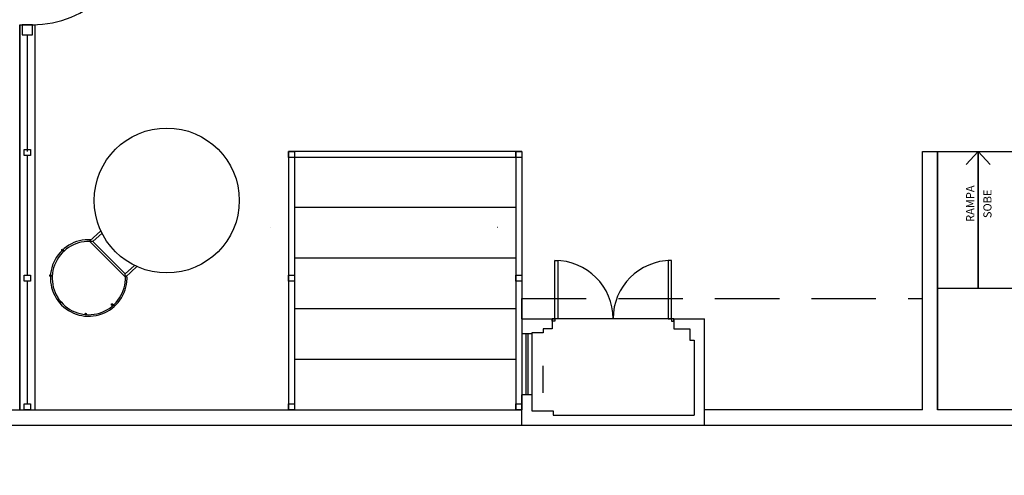
# Model space of a CAD drawing. Extents: x 13 to 1786, y -380 to 1023.
# Drawn here: x 122 to 131, y -345 to -340 of the extents above; entities that cross this region are included whole.
import ezdxf

# ---------------------------------------------------------------- set-up
doc = ezdxf.new("R2010")
doc.units = 0
doc.header["$LTSCALE"] = 0.2
doc.linetypes.add('HIDDEN2', pattern=[4.7625, 3.175, -1.5875])
doc.layers.get('0').update_dxf_attribs({"color": 6, "linetype": 'CONTINUOUS'})
doc.layers.get('DEFPOINTS').update_dxf_attribs({"linetype": 'CONTINUOUS'})
for name, color, linetype in [('02', 1, 'CONTINUOUS'), ('ACAB', 2, 'CONTINUOUS'), ('AR-HATCH', 253, 'CONTINUOUS'), ('AR-PIS', 1, 'CONTINUOUS'), ('AR-TXT', 1, 'CONTINUOUS'), ('ARQ-ALV-CORTE', 5, 'CONTINUOUS'), ('ARQ-CTA-1_075', 1, 'CONTINUOUS'), ('PROJ', 7, 'HIDDEN2')]:
    doc.layers.add(name, color=color, linetype=linetype)
doc.styles.add('A16-E50', font='arial.ttf', dxfattribs={"height": 0.08})
doc.styles.add('FNDE Text Cota 0075', font='verdana.ttf', dxfattribs={"height": 0.12})
doc.dimstyles.new('FNDE 1-075', dxfattribs={"dimscale": 2.5, "dimtxt": 0.12, "dimasz": 0.05, "dimexe": 0.15, "dimexo": 0.15, "dimgap": 0.05, "dimtad": 1, "dimzin": 4, "dimdsep": 46, "dimtxsty": 'FNDE Text Cota 0075', "dimblk": 'tic', "dimcen": 0.15, "dimdle": 0.15, "dimse1": 1, "dimse2": 1, "dimclrd": 251, "dimclre": 251, "dimclrt": 256, "dimaunit": 1, "dimadec": 3, "dimazin": 0, "dimtfac": 1, "dimtix": 1, "dimtmove": 2, "dimatfit": 3, "dimldrblk": 'tic', "dimfxl": 0.15, "dimtvp": 1, "dimtolj": 1, "dimtzin": 0, "dimarcsym": 0})

# ---------------------------------------------------------------- blocks, each defined once
blk = doc.blocks.new('tic')
at = {"color": 251}
for p, q in [((0, -1), (0, 1)), ((-1, 0), (1, 0))]:
    blk.add_line(p, q, dxfattribs=at)
blk.add_line((-0.6, -0.6), (0.6, 0.6))
blk = doc.blocks.new('*D1133')
at = {"layer": 'ARQ-CTA-1_075', "color": 251, "lineweight": -2, "transparency": 16777216}
for p, q in [((24.0545, -343.7052), (24.0545, -343.5802)), ((24.0545, -343.9802), (24.0545, -343.8302)), ((24.0545, -344.1052), (24.0545, -344.2302))]:
    blk.add_line(p, q, dxfattribs=at)
at = {"layer": 'DEFPOINTS', "color": 0, "transparency": 16777216}
for p in [(24.0545, -343.8302), (1781.8601, -343.8302), (24.0545, -343.9802)]:
    blk.add_point(p, dxfattribs=at)
at = {"layer": 'ARQ-CTA-1_075', "color": 251, "lineweight": -2, "transparency": 16777216, "xscale": 0.125, "yscale": 0.125, "zscale": 0.125}
for p, rotation in [((24.0545, -343.8302), 270), ((24.0545, -343.9802), 90)]:
    blk.add_blockref('tic', p, dxfattribs=dict(at, rotation=rotation))
at = {"layer": 'ARQ-CTA-1_075', "transparency": 16777216, "insert": (24.2678, -343.9052), "char_height": 0.12, "attachment_point": 5, "rotation": 90, "style": 'FNDE Text Cota 0075'}
blk.add_mtext('\\A1;.15', dxfattribs=at)
blk = doc.blocks.new('*D1165')
at = {"layer": '02', "color": 251, "lineweight": -2, "transparency": 16777216}
for p, q in [((20.7192, -343.7052), (20.7192, -343.5802)), ((20.7192, -343.8302), (20.7192, -343.9802)), ((20.7192, -344.1052), (20.7192, -344.2302))]:
    blk.add_line(p, q, dxfattribs=at)
at = {"layer": 'DEFPOINTS', "color": 0, "transparency": 16777216}
for p in [(20.7192, -343.8302), (20.7192, -343.9802), (1778.9866, -343.9802)]:
    blk.add_point(p, dxfattribs=at)
at = {"layer": '02', "color": 251, "lineweight": -2, "transparency": 16777216, "xscale": 0.125, "yscale": 0.125, "zscale": 0.125}
for p, rotation in [((20.7192, -343.8302), 270), ((20.7192, -343.9802), 90)]:
    blk.add_blockref('tic', p, dxfattribs=dict(at, rotation=rotation))
at = {"layer": '02', "transparency": 16777216, "insert": (20.5327, -343.9052), "char_height": 0.12, "attachment_point": 5, "rotation": 90, "style": 'FNDE Text Cota 0075'}
blk.add_mtext('\\A1;.15', dxfattribs=at)
blk = doc.blocks.new('*D1166')
at = {"layer": '02', "color": 251, "lineweight": -2, "transparency": 16777216}
blk.add_line((1778.9866, -344.1052), (1778.9866, -350.2552), dxfattribs=at)
at = {"layer": 'DEFPOINTS', "color": 0, "transparency": 16777216}
for p in [(20.7192, -343.9802), (1778.9866, -350.3802), (1778.9866, -350.3802)]:
    blk.add_point(p, dxfattribs=at)
at = {"layer": '02', "color": 251, "lineweight": -2, "transparency": 16777216, "xscale": 0.125, "yscale": 0.125, "zscale": 0.125}
for p, rotation in [((1778.9866, -343.9802), 90), ((1778.9866, -350.3802), 270)]:
    blk.add_blockref('tic', p, dxfattribs=dict(at, rotation=rotation))
at = {"layer": '02', "transparency": 16777216, "insert": (1778.7991, -347.1802), "char_height": 0.12, "attachment_point": 5, "rotation": 90, "style": 'FNDE Text Cota 0075'}
blk.add_mtext('\\A1;6.40', dxfattribs=at)
blk = doc.blocks.new('BASE')
at = {"color": 251}
for p, q in [((19.6849, -44.7), (19.6849, -40.8998)), ((19.6849, -40.8998), (19.8349, -40.8998)), ((19.8349, -40.8998), (19.8349, -44.7)), ((19.7599, -42.19), (19.7599, -43.37)), ((22.3349, -42.15), (22.3349, -44.7)), ((24.6349, -42.15), (22.3349, -42.15)), ((22.3949, -42.15), (22.3949, -44.7)), ((24.5749, -42.21), (22.3949, -42.21)), ((24.5749, -42.15), (24.5749, -44.7)), ((24.6349, -42.15), (24.6349, -44.7)), ((22.3949, -42.7), (24.5749, -42.7001)), ((22.1547, -42.9), (22.1536, -42.9)), ((24.3947, -42.9), (24.3936, -42.9)), ((20.3729, -43.0347), (20.4853, -42.9326)), ((20.4065, -43.038), (20.4966, -42.9561)), ((20.7269, -43.3887), (20.3729, -43.0347)), ((20.725, -43.3566), (20.4065, -43.038)), ((20.725, -43.3566), (20.816, -43.2739)), ((20.8404, -43.2855), (20.7269, -43.3887)), ((22.3949, -43.2), (24.5749, -43.2001)), ((19.7599, -43.43), (19.7599, -44.64)), ((24.6349, -43.8), (24.6349, -43.6)), ((22.3949, -43.7), (24.5749, -43.7001)), ((24.6349, -43.8), (24.6349, -43.95)), ((24.6349, -43.8), (24.9349, -43.8)), ((24.9349, -43.8), (24.9349, -43.9)), ((26.1349, -43.8), (24.9349, -43.8)), ((26.1349, -43.8), (26.4349, -43.8)), ((26.1349, -43.8), (26.1349, -43.9)), ((26.4349, -44.85), (26.4349, -43.8)), ((24.7349, -43.95), (24.6349, -43.95)), ((24.6349, -43.95), (24.6349, -44.55)), ((24.6749, -43.95), (24.6749, -44.55)), ((24.6949, -43.95), (24.6949, -44.55)), ((24.7349, -43.94), (24.7349, -43.95)), ((24.8449, -43.94), (24.7349, -43.94)), ((24.7349, -43.95), (24.7349, -44.55)), ((24.9349, -43.9), (24.8449, -43.9)), ((24.8449, -43.9), (24.8449, -43.94)), ((26.1349, -43.9), (26.2925, -43.9)), ((26.2925, -43.9), (26.2925, -44.01)), ((26.2925, -43.9), (26.2925, -44.01)), ((26.2925, -44.01), (26.3349, -44.01)), ((26.3349, -44.01), (26.3349, -44.75)), ((26.3349, -44.01), (26.3349, -44.75)), ((22.3949, -44.2), (24.5749, -44.2001)), ((24.6349, -44.85), (24.6349, -44.55)), ((24.7349, -44.55), (24.6349, -44.55))]:
    blk.add_line(p, q, dxfattribs=at)
blk.add_line((24.8415, -44.2646), (24.8415, -44.5316))
for points in [[(19.8099, -40.9998), (19.8099, -40.8998), (19.7099, -40.8998), (19.7099, -40.9998)], [(19.7299, -42.13), (19.7899, -42.13), (19.7899, -42.19), (19.7299, -42.19)], [(22.3349, -42.15), (22.3949, -42.15), (22.3949, -42.21), (22.3349, -42.21)], [(24.5749, -42.15), (24.6349, -42.15), (24.6349, -42.21), (24.5749, -42.21)], [(24.9599, -43.225), (24.9899, -43.225), (24.9899, -43.8), (24.9599, -43.8)], [(26.1099, -43.225), (26.0799, -43.225), (26.0799, -43.8), (26.1099, -43.8)], [(19.7299, -43.37), (19.7899, -43.37), (19.7899, -43.43), (19.7299, -43.43)], [(22.3349, -43.37), (22.3949, -43.37), (22.3949, -43.43), (22.3349, -43.43)], [(24.5749, -43.37), (24.6349, -43.37), (24.6349, -43.43), (24.5749, -43.43)], [(24.9349, -43.8), (24.9599, -43.8), (24.9599, -43.825), (24.9349, -43.825)], [(26.1349, -43.8), (26.1099, -43.8), (26.1099, -43.825), (26.1349, -43.825)], [(19.7299, -44.64), (19.7899, -44.64), (19.7899, -44.7), (19.7299, -44.7)], [(22.3349, -44.64), (22.3949, -44.64), (22.3949, -44.7), (22.3349, -44.7)], [(24.5749, -44.64), (24.6349, -44.64), (24.6349, -44.7), (24.5749, -44.7)]]:
    blk.add_lwpolyline(points, close=True, dxfattribs=at)
for points in [[(20.0891, -43.6305), (20.0768, -43.6417)], [(24.7349, -44.55), (24.7349, -44.71), (24.9449, -44.71), (24.9449, -44.75), (26.3349, -44.75)]]:
    blk.add_lwpolyline(points, dxfattribs=at)
for centre, radius in [((21.1349, -42.6339), 0.715), ((20.1075, -43.1221), 0.00833), ((19.9888, -43.374), 0.00833), ((20.0829, -43.6361), 0.00833), ((20.5969, -43.6606), 0.00833), ((20.3349, -43.7548), 0.00833)]:
    blk.add_circle(centre, radius, dxfattribs=at)
for centre, radius, start, end in [((19.8114, -39.9009), 0.9989, 269.91466, 358.34043), ((20.3652, -43.3979), 0.3777, 86.52025, 3.5083), ((20.3663, -43.3989), 0.3612, 83.91222, 6.72605), ((24.9599, -43.8), 0.575, 0, 90), ((26.1099, -43.8), 0.575, 90, 180)]:
    blk.add_arc(centre, radius, start, end, dxfattribs=at)
at = {"layer": '02', "color": 251}
for p, q in [((19.6849, -44.7), (19.6849, -40.8998)), ((28.7349, -42.15), (29.5349, -42.15)), ((29.1349, -42.15), (29.1349, -43.5)), ((28.7349, -43.5), (29.6349, -43.5))]:
    blk.add_line(p, q, dxfattribs=at)
at = {"layer": 'ACAB', "color": 251}
blk.add_line((19.7599, -40.9998), (19.7599, -42.15), dxfattribs=at)
at = {"layer": 'AR-PIS', "color": 251, "ltscale": 10}
blk.add_line((19.6849, -40.8998), (19.6849, -44.7), dxfattribs=at)
at = {"layer": 'AR-PIS', "color": 251}
for p, q in [((29.1349, -42.15), (29.0157, -42.2792)), ((29.1349, -43.5), (29.1349, -42.15)), ((29.1349, -42.15), (29.2541, -42.2792))]:
    blk.add_line(p, q, dxfattribs=at)
at = {"layer": 'ARQ-ALV-CORTE', "color": 251}
for p, q in [((28.5849, -44.7), (28.5849, -42.15)), ((28.5849, -42.15), (28.7349, -42.15)), ((28.7349, -42.15), (28.7349, -44.7)), ((28.7349, -44.7), (28.7349, -42.15)), ((0, -44.7), (24.6349, -44.7)), ((28.5849, -44.7), (26.4349, -44.7)), ((34.7, -44.7), (28.7349, -44.7)), ((-0.15, -44.85), (33.85, -44.85))]:
    blk.add_line(p, q, dxfattribs=at)
at = {"layer": 'PROJ', "color": 251}
blk.add_line((24.6349, -43.6), (28.5849, -43.6), dxfattribs=at)
at = {"layer": 'AR-TXT', "color": 251, "style": 'A16-E50'}
for s, p in [('RAMPA', (29.0958, -42.8448)), ('SOBE', (29.2661, -42.8075))]:
    blk.add_text(s, height=0.08, rotation=90, dxfattribs=at).set_placement(p)

msp = doc.modelspace()

# ---------------------------------------------------------------- block references
at = {"layer": 'AR-HATCH'}
msp.add_blockref('BASE', (101.925, -299.2461), dxfattribs=at)

# ---------------------------------------------------------------- dimensions: what is measured, and where the dimension line sits
at = {"layer": '02'}
for base, p1, p2, picture, middle in [((20.7192, -343.9802), (20.7192, -343.8302), (1778.9866, -343.9802), '*D1165', (20.5327, -343.9052)), ((1778.9866, -350.3802), (20.7192, -343.9802), (1778.9866, -350.3802), '*D1166', (1778.7991, -347.1802))]:
    dim = msp.add_linear_dim(base=base, p1=p1, p2=p2, angle=90, dimstyle='FNDE 1-075', dxfattribs=at)
    dim.commit()
    dim.dimension.update_dxf_attribs({"geometry": picture, "text_midpoint": middle})
at = {"layer": 'ARQ-CTA-1_075'}
dim = msp.add_linear_dim(base=(24.0545, -343.8302), p1=(24.0545, -343.9802), p2=(1781.8601, -343.8302), angle=90, dimstyle='FNDE 1-075', dxfattribs=at)
dim.commit()
dim.dimension.update_dxf_attribs({"geometry": '*D1133', "text_midpoint": (24.2678, -343.9052), "dimtype": 160})

doc.saveas('drawing.dxf')
